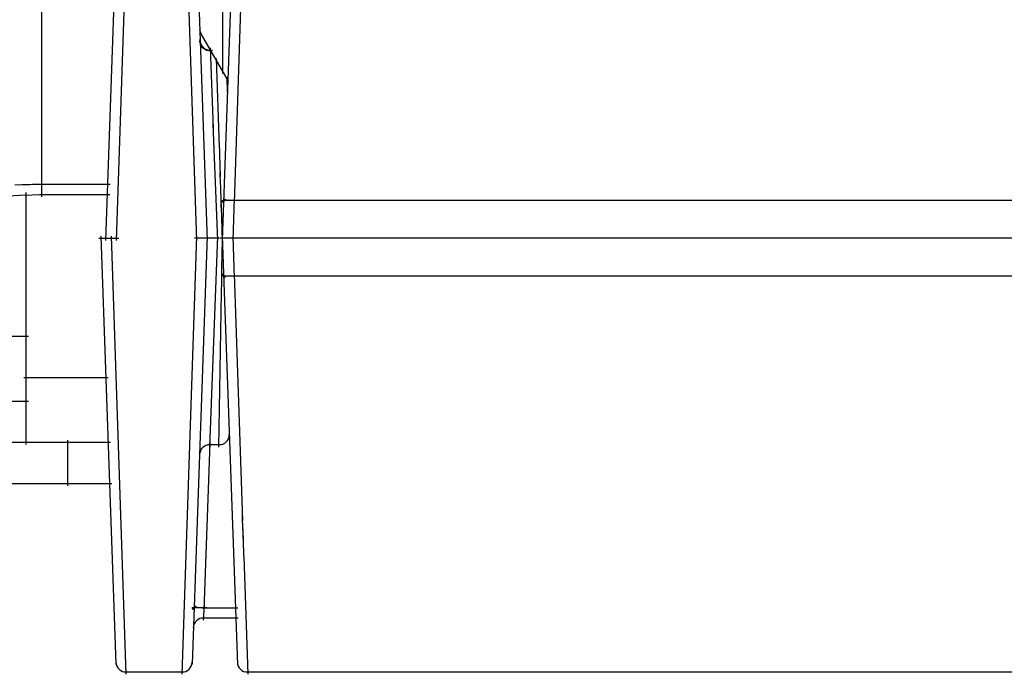
# Model space of a CAD drawing. Units: inches. Extents: x -51 to 94, y -41 to 70.
# Drawn here: x 61 to 63, y -17 to -16 of the extents above; entities that cross this region are included whole.
import ezdxf

# ---------------------------------------------------------------- set-up
doc = ezdxf.new("R2010")
doc.units = ezdxf.units.IN
doc.header["$MEASUREMENT"] = 0
doc.layers.add('Laag 1', color=7, linetype='Continuous')

msp = doc.modelspace()

# ---------------------------------------------------------------- linework, layer by layer
at = {"layer": 'Laag 1', "color": 7, "lineweight": 25, "true_color": 0xffffff}
for points in [[(61.672, -15.5689), (61.6344, -16.6406)], [(61.3459, -16.5709), (61.3459, -15.9338)], [(61.4651, -16.6406), (61.4888, -15.9401)], [(61.5697, -15.9401), (61.5934, -16.6406)], [(61.4485, -16.6406), (61.4725, -15.956)], [(61.586, -15.956), (61.61, -16.6406)], [(61.6669, -16.1707), (61.6531, -16.5802)], [(61.6348, -16.214), (61.6348, -16.3733)], [(61.5985, -16.3073), (61.6439, -16.386)], [(61.5982, -16.3206), (61.6002, -16.3283)], [(61.5982, -16.3214), (61.6006, -16.3289)], [(61.5982, -16.3222), (61.6009, -16.3296)], [(61.5985, -16.3183), (61.5992, -16.3262)], [(61.5985, -16.3191), (61.5995, -16.3269)], [(61.5985, -16.3198), (61.5999, -16.3276)], [(61.5985, -16.323), (61.6016, -16.3303)], [(61.5985, -16.3237), (61.6019, -16.3309)], [(61.5989, -16.3245), (61.6026, -16.3315)], [(61.5989, -16.3253), (61.6029, -16.332)], [(61.5992, -16.326), (61.6036, -16.3326)], [(61.5995, -16.3267), (61.6043, -16.3331)], [(61.5999, -16.3275), (61.605, -16.3336)], [(61.6002, -16.3282), (61.6056, -16.334)], [(61.6006, -16.3289), (61.6063, -16.3344)], [(61.6009, -16.3295), (61.607, -16.3348)], [(61.6012, -16.3302), (61.6077, -16.3351)], [(61.6019, -16.3308), (61.6084, -16.3355)], [(61.6023, -16.3314), (61.609, -16.3357)], [(61.6029, -16.332), (61.6097, -16.336)], [(61.6036, -16.3325), (61.6104, -16.3362)], [(61.6039, -16.333), (61.6114, -16.3363)], [(61.6046, -16.3335), (61.6121, -16.3365)], [(61.6053, -16.3339), (61.6128, -16.3366)], [(61.606, -16.3343), (61.6134, -16.3367)], [(61.6067, -16.3347), (61.6144, -16.3367)], [(61.6073, -16.335), (61.6151, -16.3367)], [(61.608, -16.3353), (61.6158, -16.3367)], [(61.6087, -16.3356), (61.6168, -16.3367)], [(61.6097, -16.3359), (61.6175, -16.3366)], [(61.6104, -16.3361), (61.6182, -16.3365)], [(61.6111, -16.3363), (61.6188, -16.3364)], [(61.6151, -16.3327), (61.6199, -16.4615)], [(61.6297, -16.4912), (61.6249, -16.3498)], [(61.6429, -16.4042), (61.6422, -16.3794)], [(61.6195, -16.4543), (61.6266, -16.6406)], [(61.6314, -16.539), (61.6297, -16.484)], [(61.6317, -16.5509), (61.631, -16.5318)], [(61.6324, -16.5745), (61.6314, -16.5438)], [(61.3154, -16.5517), (61.3029, -16.5523)], [(61.3212, -16.5515), (61.3083, -16.552)], [(61.3269, -16.5513), (61.314, -16.5518)], [(61.3323, -16.5512), (61.3198, -16.5515)], [(61.3208, -16.9667), (61.3208, -16.5637)], [(61.3381, -16.5511), (61.3252, -16.5513)], [(61.3435, -16.551), (61.331, -16.5512)], [(61.3493, -16.551), (61.3364, -16.5511)], [(61.4553, -16.5511), (61.3422, -16.5511)], [(61.2687, -16.5709), (61.3185, -16.5676)], [(61.3113, -16.5679), (61.3493, -16.5672)], [(61.4546, -16.5673), (61.3422, -16.5673)], [(61.6327, -16.5811), (61.6324, -16.5674)], [(61.6331, -16.5892), (61.6324, -16.5739)], [(61.6405, -16.5761), (61.6334, -16.5782)], [(61.6398, -16.5752), (61.6337, -16.5793)], [(61.6409, -16.5765), (61.6337, -16.5777)], [(61.6415, -16.5763), (61.6341, -16.5776)], [(61.6412, -16.5765), (61.6341, -16.5775)], [(61.6419, -16.5763), (61.6344, -16.5776)], [(61.6388, -16.5742), (61.6348, -16.5804)], [(61.6439, -16.5762), (61.6348, -16.5773)], [(61.6375, -16.5739), (61.6361, -16.581)], [(61.6456, -16.5763), (61.6368, -16.5769)], [(61.6476, -16.5763), (61.6385, -16.5767)], [(61.6493, -16.5764), (61.6405, -16.5765)], [(61.6531, -16.5765), (61.6422, -16.5764)], [(61.6568, -16.5767), (61.6459, -16.5764)], [(62.9569, -16.5766), (61.6497, -16.5766)], [(61.6534, -16.573), (61.651, -16.6406)], [(61.6331, -16.594), (61.6327, -16.5821)], [(61.6348, -16.6408), (61.6331, -16.5868)], [(61.4373, -16.637), (61.4688, -16.637)], [(61.4648, -17.3179), (61.4407, -16.6335)], [(61.481, -17.334), (61.4573, -16.6334)], [(61.5934, -16.6334), (61.5697, -17.334)], [(61.61, -16.6334), (61.586, -17.318)], [(61.6134, -16.637), (61.5897, -16.637)], [(61.63, -16.637), (61.6063, -16.637)], [(61.6266, -16.6334), (61.6141, -16.9708)], [(61.6547, -16.637), (61.631, -16.637)], [(61.6341, -16.6677), (61.6348, -16.6336)], [(61.6344, -16.6334), (61.6585, -17.3181)], [(62.9589, -16.637), (61.6476, -16.637)], [(61.651, -16.6334), (61.6534, -16.701)], [(61.6337, -16.6874), (61.6341, -16.6605)], [(61.6334, -16.7002), (61.6337, -16.6851)], [(61.6337, -16.6923), (61.6337, -16.6803)], [(61.6331, -16.7306), (61.6337, -16.6995)], [(61.6334, -16.7051), (61.6337, -16.693)], [(61.6405, -16.698), (61.6334, -16.6959)], [(61.6334, -16.7066), (61.6337, -16.6979)], [(61.6398, -16.6989), (61.6337, -16.6948)], [(61.6409, -16.6976), (61.6337, -16.6964)], [(61.6415, -16.6977), (61.6341, -16.6965)], [(61.6412, -16.6976), (61.6341, -16.6965)], [(61.6419, -16.6978), (61.6344, -16.6965)], [(61.6388, -16.6998), (61.6348, -16.6937)], [(61.6439, -16.6978), (61.6348, -16.6968)], [(61.6375, -16.7002), (61.6361, -16.6931)], [(61.6456, -16.6978), (61.6368, -16.6971)], [(61.6476, -16.6977), (61.6385, -16.6974)], [(61.6493, -16.6976), (61.6405, -16.6976)], [(61.6531, -16.6975), (61.6422, -16.6976)], [(61.6568, -16.6974), (61.6459, -16.6977)], [(62.9569, -16.6975), (61.6497, -16.6975)], [(61.6531, -16.6939), (61.6666, -17.0879)], [(61.629, -16.9708), (61.6331, -16.7235)], [(61.3245, -16.7939), (61.0533, -16.7939)], [(61.4522, -16.8599), (61.3174, -16.8599)], [(61.0533, -16.8971), (61.3245, -16.8971)], [(61.0533, -16.9631), (61.4559, -16.9631)], [(61.3869, -16.9595), (61.3869, -17.0327)], [(61.6056, -17.2314), (61.6151, -16.9637)], [(61.6327, -16.9672), (61.6107, -16.9672)], [(61.0533, -17.0291), (61.458, -17.0291)], [(61.6663, -17.0808), (61.6669, -17.1034)], [(61.6669, -17.0962), (61.6676, -17.1182)], [(61.6673, -17.111), (61.6686, -17.1529)], [(61.6686, -17.1458), (61.6751, -17.334)], [(61.5904, -17.2244), (61.588, -17.2312)], [(61.6043, -17.2473), (61.606, -17.2243)], [(61.5931, -17.2273), (61.5857, -17.2282)], [(61.5934, -17.2277), (61.586, -17.2277)], [(61.5924, -17.2258), (61.5863, -17.2297)], [(61.5938, -17.2275), (61.5863, -17.228)], [(61.5945, -17.2273), (61.5867, -17.228)], [(61.5938, -17.2273), (61.5867, -17.2281)], [(61.5948, -17.2275), (61.587, -17.2278)], [(61.5958, -17.2276), (61.5877, -17.2276)], [(61.5968, -17.2276), (61.5887, -17.2276)], [(61.5989, -17.2276), (61.5897, -17.2276)], [(61.6009, -17.2277), (61.5918, -17.2276)], [(61.6053, -17.2278), (61.5938, -17.2275)], [(61.6094, -17.2279), (61.5982, -17.2276)], [(61.6023, -17.2278), (61.6591, -17.2278)], [(61.6009, -17.2438), (61.6595, -17.2438)], [(61.5735, -17.3305), (61.4776, -17.3305)], [(62.9352, -17.3305), (61.6713, -17.3305)]]:
    msp.add_lwpolyline(points, dxfattribs=at)
for points in [[(61.5982, -16.3027), (61.5982, -16.3054), (61.5992, -16.3081), (61.6006, -16.3104)], [(61.629, -16.9672), (61.6382, -16.9672), (61.6456, -16.96), (61.6456, -16.951)], [(61.6144, -16.9672), (61.6053, -16.9672), (61.5982, -16.9743), (61.5979, -16.9832)], [(61.6046, -17.2438), (61.5958, -17.2438), (61.5884, -17.2508), (61.588, -17.2597)], [(61.4644, -17.3145), (61.4648, -17.3234), (61.4722, -17.3305), (61.481, -17.3305)], [(61.5697, -17.3305), (61.5785, -17.3305), (61.586, -17.3234), (61.5863, -17.3145)], [(61.6585, -17.3145), (61.6585, -17.3234), (61.6659, -17.3305), (61.6747, -17.3305)]]:
    msp.add_open_spline(points, degree=3, dxfattribs=at)

doc.saveas('drawing.dxf')
